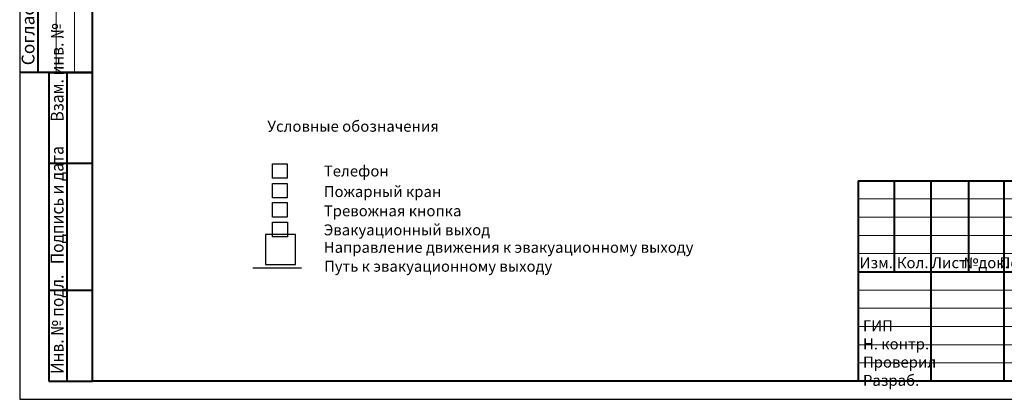
# Model space of a CAD drawing. Extents: x 231 to 651, y -233 to 763.
# Drawn here: x 231 to 501, y 466 to 570 of the extents above; entities that cross this region are included whole.
import ezdxf

# ---------------------------------------------------------------- set-up
doc = ezdxf.new("R2010")
doc.units = 0
doc.header["$MEASUREMENT"] = 0
doc.layers.add('Пути эвакуации', color=112, linetype='Continuous', lineweight=30)
doc.layers.add('Текст', color=7, linetype='Continuous', lineweight=25)
doc.styles.add('Arial Narrow', font='ARIALNI.TTF')
doc.styles.get("Standard").update_dxf_attribs({"font": 'ARIALNI.TTF', "width": 0.8})
picture_1 = doc.add_image_def('image1.bmp', size_in_pixel=(100, 100))
picture_2 = doc.add_image_def('image2.bmp', size_in_pixel=(50, 49))
picture_3 = doc.add_image_def('image6.bmp', size_in_pixel=(77, 76))
picture_4 = doc.add_image_def('image4.bmp', size_in_pixel=(76, 76))
picture_5 = doc.add_image_def('image5.bmp', size_in_pixel=(76, 76))

msp = doc.modelspace()

# ---------------------------------------------------------------- linework, layer by layer
at = {"layer": 'Пути эвакуации', "linetype": 'Continuous'}
msp.add_line((294.64, 502.15), (307.97, 502.15), dxfattribs=at)
at = {"layer": 'Текст', "lineweight": 40}
for p, q in [((235.73, 555.76), (235.73, 620.55)), ((250.69, 555.76), (230.69, 555.76)), ((238.72, 555.76), (238.72, 471.02)), ((238.72, 555.76), (250.69, 555.76)), ((243.71, 471.02), (243.71, 555.76)), ((238.72, 530.83), (250.69, 530.83)), ((460.69, 526.02), (460.69, 471.02)), ((460.69, 526.02), (645.69, 526.02)), ((470.67, 501.02), (470.67, 526.02)), ((480.69, 526.02), (480.69, 471.02)), ((491.07, 501.02), (491.07, 526.02)), ((500.69, 526.02), (500.69, 471.02)), ((460.69, 501.02), (645.69, 501.02)), ((238.72, 495.94), (250.69, 495.94)), ((238.72, 471.02), (250.69, 471.02))]:
    msp.add_line(p, q, dxfattribs=at)
at = {"layer": 'Текст', "color": 7, "lineweight": 20, "ltscale": 1000}
for p, q in [((240.72, 555.76), (240.72, 620.55)), ((245.7, 555.76), (245.7, 620.55))]:
    msp.add_line(p, q, dxfattribs=at)
at = {"layer": 'Текст', "lineweight": 20}
for p, q in [((460.69, 521.02), (525.69, 521.02)), ((460.69, 516.02), (525.69, 516.02)), ((460.69, 511.02), (525.69, 511.02)), ((460.69, 506.02), (525.69, 506.02)), ((460.69, 496.02), (525.69, 496.02)), ((460.69, 491.02), (525.69, 491.02)), ((460.69, 486.02), (525.69, 486.02)), ((460.69, 481.02), (525.69, 481.02)), ((460.69, 476.02), (525.69, 476.02))]:
    msp.add_line(p, q, dxfattribs=at)
at = {"layer": 'Текст'}
msp.add_lwpolyline([(230.69, 466.02), (650.69, 466.02), (650.69, 763.02), (230.69, 763.02)], close=True, dxfattribs=at)
at = {"layer": 'Текст', "lineweight": 40}
msp.add_lwpolyline([(250.69, 758.02), (645.69, 758.02), (645.69, 471.02), (250.69, 471.02)], close=True, dxfattribs=at)

# ---------------------------------------------------------------- texts
at = {"layer": 'Пути эвакуации'}
for s, p in [('Условные обозначения', (298.65, 539.48)), ('Телефон', (314.13, 527.2)), ('Пожарный кран', (314.12, 521.55)), ('Тревожная кнопка', (314.12, 516.27)), ('Эвакуационный выход', (314.12, 511.04)), ('Направление движения к эвакуационному выходу', (314.12, 506.24)), ('Путь к эвакуационному выходу', (314.18, 501.05))]:
    msp.add_text(s, height=3, dxfattribs=at).set_placement(p)
at = {"layer": 'Текст', "color": 0, "linetype": 'Continuous', "ltscale": 2, "char_height": 3.5, "width": 160.3724, "attachment_point": 1, "rotation": 90, "style": 'Arial Narrow'}
for s, insert in [('{\\fArial Narrow|b0|i1|c204|p34;Согласовано:}', (231.23, 557.73)), ('{\\W0.9;Инв. № подл.   Подпись и дата       Взам. инв. №}', (239.21, 472.99))]:
    msp.add_mtext(s, dxfattribs=dict(at, insert=insert))
at = {"layer": 'Текст', "lineweight": 18, "char_height": 3, "attachment_point": 5, "style": 'Arial Narrow'}
for s, insert, width in [('{\\fArial Narrow|b0|i1|c204|p34;Изм.}', (465.69, 503.52), 10), ('{\\fArial Narrow|b0|i1|c204|p34;Кол.}', (475.69, 503.52), 10), ('{\\fArial Narrow|b0|i1|c204|p34;Лист}', (485.69, 503.52), 10), ('{\\fArial Narrow|b0|i1|c204|p34;№док.}', (495.84, 503.52), 10), ('{\\fArial Narrow|b0|i1|c204|p34;Подпись}', (508.19, 503.52), 15)]:
    msp.add_mtext(s, dxfattribs=dict(at, insert=insert, width=width))
at = {"layer": 'Текст', "color": 0, "linetype": 'Continuous', "ltscale": 2, "insert": (462.05, 478.34), "char_height": 3, "width": 19.046, "attachment_point": 4, "style": 'Arial Narrow'}
msp.add_mtext('ГИП\\PН. контр.\\PПроверил\\PРазраб.\\P   ', dxfattribs=at)

# ---------------------------------------------------------------- referenced raster images: frames only (the image files are external)
at = {"layer": 'Пути эвакуации', "linetype": 'Continuous'}
image = msp.add_image(picture_3, insert=(300.03, 526.69), size_in_units=(4, 3.95), dxfattribs=at)
image.dxf.flags = 7
image = msp.add_image(picture_4, insert=(300.03, 521.29), size_in_units=(4, 4), dxfattribs=at)
image.dxf.flags = 7
image = msp.add_image(picture_5, insert=(300.03, 516.01), size_in_units=(4, 4), dxfattribs=at)
image.dxf.flags = 7
image = msp.add_image(picture_2, insert=(300.03, 510.63), size_in_units=(4.14, 4.06), dxfattribs=at)
image.dxf.flags = 7
image = msp.add_image(picture_1, insert=(306.4, 503.01), size_in_units=(8.29, 8.29), rotation=180, dxfattribs=at)
image.dxf.v_pixel = (-5e-18, 0.08288)
image.dxf.flags = 7

doc.saveas('drawing.dxf')
